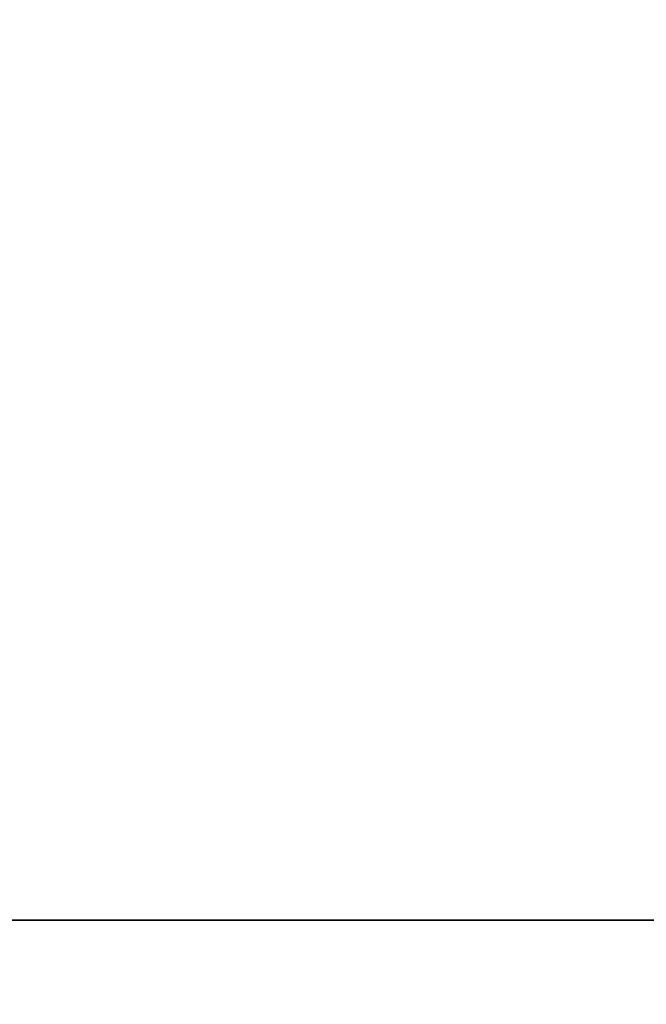
# Model space of a CAD drawing. Units: inches. Extents: x 0 to 180, y 0 to 140.
# Drawn here: x 71 to 78, y 43 to 53 of the extents above; entities that cross this region are included whole.
import ezdxf

# ---------------------------------------------------------------- set-up
doc = ezdxf.new("R2010")
doc.units = ezdxf.units.IN
doc.header["$MEASUREMENT"] = 0
doc.layers.add('TABLE-TOP', color=6, linetype='Continuous')

# ---------------------------------------------------------------- blocks, each defined once
blk = doc.blocks.new('3CPH309847_0T')
at = {"layer": 'TABLE-TOP'}
for points, invisible_edges in [([(0, 0, 28.7422), (-49.201, 23.2357, 28.7422), (-49.201, -23.2891, 28.7422), (0, 0, 28.7422)], 5), ([(-47.667, 22.4113, 28.0283), (-47.667, -22.4647, 28.0283), (47.667, -22.4647, 28.0283), (47.667, 22.4113, 28.0283)], 5), ([(-49.1867, -23.4175, 28.7422), (-49.1867, -23.4175, 28.7422), (0, 0, 28.7422), (-49.201, -23.2891, 28.7422)], 6), ([(0, 0, 28.7422), (-49.1439, -23.5174, 28.7422), (-49.1867, -23.4175, 28.7422)], 9), ([(-49.0726, -23.5887, 28.7422), (-49.0726, -23.5887, 28.7422), (0, 0, 28.7422), (-49.1439, -23.5174, 28.7422)], 6), ([(0, 0, 28.7422), (-48.9727, -23.6315, 28.7422), (-49.0726, -23.5887, 28.7422)], 9), ([(-48.8443, -23.6458, 28.7422), (-48.8443, -23.6458, 28.7422), (0, 0, 28.7422), (-48.9727, -23.6315, 28.7422)], 6), ([(0, 0, 28.7422), (-48.8443, -23.6458, 28.7422), (48.8443, -23.6458, 28.7422)], 9), ([(-47.667, -22.4647, 28.0283), (-48.8509, -23.6392, 28.3476), (48.8509, -23.6392, 28.3476), (47.667, -22.4647, 28.0283)], 5)]:
    blk.add_3dface(points, dxfattribs=dict(at, invisible_edges=invisible_edges))

msp = doc.modelspace()

# ---------------------------------------------------------------- block references
msp.add_blockref('3CPH309847_0T', (90, 66))

doc.saveas('drawing.dxf')
